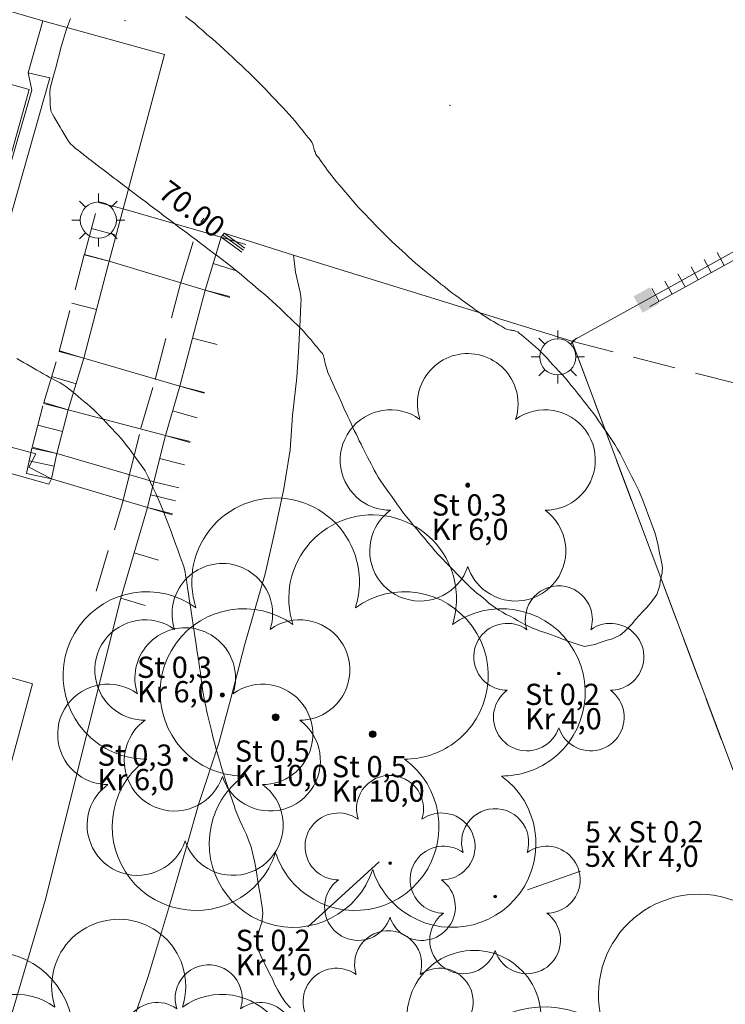
# Model space of a CAD drawing. Units: metres. Extents: x 2529538 to 2530451, y 5673284 to 5673926.
# Drawn here: x 2529992 to 2530009, y 5673494 to 5673517 of the extents above; entities that cross this region are included whole.
import ezdxf

# ---------------------------------------------------------------- set-up
doc = ezdxf.new("R2010")
doc.units = ezdxf.units.M
for name, pattern in [('101.1', [0]), ('101.2', [0]), ('102.3', [0]), ('102.4', [1.5, 1, -0.5]), ('102.5', [1.5, 1, -0.5]), ('102.9', [0])]:
    doc.linetypes.add(name, pattern=pattern)
doc.layers.get('0').update_dxf_attribs({"color": 1, "linetype": 'CONTINUOUS'})
for name, color, linetype, lineweight in [('1000', 1, 'CONTINUOUS', 18), ('Ebene 5000', 7, 'CONTINUOUS', 18), ('L Begrenz. Flaechenbelag', 7, 'CONTINUOUS', 18), ('L Begrenz.linie Gruenflaeche', 7, 'CONTINUOUS', 18), ('L Begrenz.linie oeff. Geb.', 7, 'CONTINUOUS', 18), ('L Boeschungsoberkante', 7, 'CONTINUOUS', 18), ('L Boeschungsunterkante', 7, 'CONTINUOUS', 18), ('L Mauer_ rechts', 7, 'CONTINUOUS', 18), ('L Parken', 7, 'CONTINUOUS', 18), ('L Tor', 7, 'CONTINUOUS', 18), ('L Trennschraffe', 7, 'CONTINUOUS', 18), ('L Treppe', 7, 'CONTINUOUS', 18), ('L Treppenunterkante', 7, 'CONTINUOUS', 18), ('P bedeutender Baum', 7, 'CONTINUOUS', 18), ('P Hilfspunkt', 7, 'CONTINUOUS', 18), ('P Lampe_ Beleuchtung', 7, 'CONTINUOUS', 18)]:
    doc.layers.add(name, color=color, linetype=linetype, lineweight=lineweight)
doc.styles.add('Textart 0', font='tahoma.ttf')

# ---------------------------------------------------------------- blocks, each defined once
blk = doc.blocks.new('BEDEUT_BAUM', base_point=(0, -0.030755))
at = {"lineweight": -2}
blk.add_hatch(color=0, dxfattribs=at).paths.add_polyline_path([(0.006902, -0.034739, -0.57737429), (-0.006902, -0.034739, -0.57739251), (0, -0.022788, -0.57739251)], flags=0)
at = {"color": 0, "lineweight": -2}
blk.add_circle((0, -0.030755), 0.007969, dxfattribs=at)
for centre, radius, start, end in [((-0.000138, 0.288412), 0.197062, 17.865826, 198.125036), ((0, 0.287987), 0.197062, 342.00477, 17.99523), ((-0.302985, 0.067634), 0.196943, 54.070546, 233.970221), ((0.302985, 0.067634), 0.196943, 306.029779, 125.929454), ((-0.303069, 0.067695), 0.196943, 234.000423, 269.983764), ((0.303069, 0.067695), 0.196943, 270.016236, 305.999577), ((-0.187482, -0.288808), 0.197062, 125.932828, 161.946664), ((0.187153, -0.288424), 0.196943, 234.116573, 53.924108), ((-0.187307, -0.288268), 0.197062, 162.11166, 341.897662), ((0.18726, -0.288501), 0.196943, 198.042177, 234.078332)]:
    blk.add_arc(centre, radius, start, end, dxfattribs=at)
blk = doc.blocks.new('LAMPE')
at = {"color": 0, "lineweight": -2}
for p, q in [((0, 0.5), (0, 0.34)), ((-0.35356, 0.35356), (-0.2404, 0.2404)), ((0.35356, 0.35356), (0.2404, 0.2404)), ((-0.5, 0), (-0.34, 0)), ((0.5, 0), (0.34, 0)), ((-0.35356, -0.35356), (-0.2404, -0.2404)), ((0, -0.5), (0, -0.34)), ((0.35356, -0.35356), (0.2404, -0.2404))]:
    blk.add_line(p, q, dxfattribs=at)
blk.add_circle((0, 0), 0.34, dxfattribs=at)
blk = doc.blocks.new('senkr.Str. Mauer')
at = {"color": 0, "lineweight": -2}
blk.add_line((0, 0.5), (0, -0.5), dxfattribs=at)
blk = doc.blocks.new('senkr.Str. Tor')
at = {"color": 0, "lineweight": -2}
blk.add_line((0, -0.5), (0, 0.5), dxfattribs=at)
blk = doc.blocks.new('Torpfosten')
at = {"lineweight": -2}
blk.add_hatch(color=0, dxfattribs=at).paths.add_polyline_path([(-0.5, 0.5), (0.5, 0.5), (0.5, -0.5), (-0.5, -0.5)], flags=0)

msp = doc.modelspace()

# ---------------------------------------------------------------- linework, layer by layer
at = {"layer": '1000', "color": 7, "linetype": '101.1', "lineweight": 18}
msp.add_polyline3d([(2529993.345063, 5673516.955759, 70), (2529993.295848, 5673516.83182, 70), (2529993.236063, 5673516.682759, 70), (2529993.190063, 5673516.525759, 70), (2529993.147597, 5673516.369385, 70), (2529993.109063, 5673516.232759, 70), (2529993.073063, 5673516.095759, 70), (2529993.038189, 5673515.96058, 70), (2529993.002063, 5673515.823759, 70), (2529992.967063, 5673515.688759, 70), (2529992.928782, 5673515.551776, 70), (2529992.895063, 5673515.433759, 70), (2529992.860063, 5673515.315759, 70), (2529992.858259, 5673515.195601, 70), (2529992.857063, 5673515.139759, 70), (2529992.862063, 5673515.084759, 70), (2529992.863597, 5673515.02999, 70), (2529992.864063, 5673514.973759, 70), (2529992.860063, 5673514.917759, 70), (2529992.868812, 5673514.863757, 70), (2529992.880063, 5673514.780759, 70), (2529992.919063, 5673514.702759, 70), (2529992.960498, 5673514.628303, 70), (2529993.003063, 5673514.549759, 70), (2529993.050063, 5673514.474759, 70), (2529993.094944, 5673514.399601, 70), (2529993.139063, 5673514.322759, 70), (2529993.181063, 5673514.244759, 70), (2529993.228432, 5673514.169858, 70), (2529993.278063, 5673514.088759, 70), (2529993.335063, 5673514.011759, 70), (2529993.40464, 5673513.947866, 70), (2529993.458063, 5673513.896759, 70), (2529993.520063, 5673513.854759, 70), (2529993.578915, 5673513.809166, 70), (2529993.608063, 5673513.785759, 70), (2529993.636063, 5673513.761759, 70), (2529993.665369, 5673513.739335, 70), (2529993.718063, 5673513.695759, 70), (2529993.773063, 5673513.653759, 70), (2529993.827667, 5673513.612854, 70), (2529993.899063, 5673513.557759, 70), (2529993.970063, 5673513.501759, 70), (2529994.042596, 5673513.447489, 70), (2529994.114063, 5673513.391759, 70), (2529994.185063, 5673513.337759, 70), (2529994.257484, 5673513.283123, 70), (2529994.346063, 5673513.214759, 70), (2529994.435063, 5673513.147759, 70), (2529994.523963, 5673513.080832, 70), (2529994.621063, 5673513.005759, 70), (2529994.719063, 5673512.931759, 70), (2529994.817278, 5673512.858619, 70), (2529994.914063, 5673512.783759, 70), (2529995.012063, 5673512.709759, 70), (2529995.110592, 5673512.636406, 70), (2529995.217063, 5673512.554759, 70), (2529995.323063, 5673512.474759, 70), (2529995.430743, 5673512.394272, 70), (2529995.538063, 5673512.312759, 70), (2529995.646063, 5673512.231759, 70), (2529995.753931, 5673512.151261, 70), (2529995.861063, 5673512.069759, 70), (2529995.969063, 5673511.987759, 70), (2529996.07716, 5673511.907251, 70), (2529996.185063, 5673511.824759, 70), (2529996.293063, 5673511.743759, 70), (2529996.402429, 5673511.662324, 70), (2529996.503063, 5673511.585759, 70), (2529996.605063, 5673511.509759, 70), (2529996.7068, 5673511.43486, 70), (2529996.808063, 5673511.358759, 70), (2529996.909063, 5673511.283759, 70), (2529997.009532, 5673511.206724, 70), (2529997.114063, 5673511.125759, 70), (2529997.217063, 5673511.042759, 70), (2529997.318936, 5673510.958146, 70), (2529997.417063, 5673510.874759, 70), (2529997.515063, 5673510.789759, 70), (2529997.613434, 5673510.706958, 70), (2529997.711063, 5673510.622759, 70), (2529997.810063, 5673510.540759, 70), (2529997.907891, 5673510.456768, 70), (2529998.002063, 5673510.373759, 70), (2529998.095063, 5673510.290759, 70), (2529998.187402, 5673510.204967, 70), (2529998.269063, 5673510.126759, 70), (2529998.350063, 5673510.048759, 70), (2529998.432165, 5673509.970763, 70), (2529998.513063, 5673509.891759, 70), (2529998.596063, 5673509.814759, 70), (2529998.67697, 5673509.735559, 70), (2529998.748063, 5673509.664759, 70), (2529998.818063, 5673509.592759, 70), (2529998.886028, 5673509.517911, 70), (2529998.938063, 5673509.458759, 70), (2529998.989063, 5673509.397759, 70), (2529999.039498, 5673509.338026, 70), (2529999.089063, 5673509.277759, 70), (2529999.140063, 5673509.217759, 70), (2529999.192009, 5673509.157101, 70), (2529999.229063, 5673509.111759, 70), (2529999.268063, 5673509.066759, 70), (2529999.288933, 5673509.013938, 70), (2529999.299063, 5673508.986759, 70), (2529999.305063, 5673508.956759, 70), (2529999.311262, 5673508.928748, 70), (2529999.323063, 5673508.869759, 70), (2529999.336063, 5673508.812759, 70), (2529999.3535, 5673508.756359, 70), (2529999.393063, 5673508.620759, 70), (2529999.453063, 5673508.491759, 70), (2529999.512665, 5673508.363529, 70), (2529999.582063, 5673508.209759, 70), (2529999.651063, 5673508.055759, 70), (2529999.71965, 5673507.902595, 70), (2529999.753063, 5673507.824759, 70), (2529999.787063, 5673507.747759, 70), (2529999.822164, 5673507.671587, 70), (2529999.859063, 5673507.587759, 70), (2529999.898063, 5673507.505759, 70), (2529999.937362, 5673507.424083, 70), (2529999.976063, 5673507.341759, 70), (2530000.015063, 5673507.259759, 70), (2530000.055476, 5673507.1787, 70), (2530000.094063, 5673507.096759, 70), (2530000.133063, 5673507.014759, 70), (2530000.173548, 5673506.934317, 70), (2530000.212063, 5673506.852759, 70), (2530000.252063, 5673506.771759, 70), (2530000.294537, 5673506.692054, 70), (2530000.332063, 5673506.617759, 70), (2530000.373063, 5673506.544759, 70), (2530000.411406, 5673506.471611, 70), (2530000.449063, 5673506.396759, 70), (2530000.485063, 5673506.321759, 70), (2530000.526807, 5673506.249166, 70), (2530000.577063, 5673506.157759, 70), (2530000.635063, 5673506.069759, 70), (2530000.695736, 5673505.984841, 70), (2530000.761063, 5673505.888759, 70), (2530000.830063, 5673505.795759, 70), (2530000.897455, 5673505.70184, 70), (2530000.964063, 5673505.606759, 70), (2530001.031063, 5673505.511759, 70), (2530001.100173, 5673505.418879, 70), (2530001.175063, 5673505.315759, 70), (2530001.253063, 5673505.215759, 70), (2530001.334681, 5673505.1172, 70), (2530001.415063, 5673505.017759, 70), (2530001.499063, 5673504.919759, 70), (2530001.581934, 5673504.822046, 70), (2530001.664063, 5673504.723759, 70), (2530001.745063, 5673504.623759, 70), (2530001.828188, 5673504.526852, 70), (2530001.912063, 5673504.427759, 70), (2530001.998063, 5673504.330759, 70), (2530002.087227, 5673504.237184, 70), (2530002.169063, 5673504.148759, 70), (2530002.254063, 5673504.063759, 70), (2530002.338007, 5673503.978205, 70), (2530002.421063, 5673503.891759, 70), (2530002.503063, 5673503.804759, 70), (2530002.587787, 5673503.719184, 70), (2530002.665063, 5673503.639759, 70), (2530002.744063, 5673503.561759, 70), (2530002.829349, 5673503.489853, 70), (2530002.898063, 5673503.429759, 70), (2530002.971063, 5673503.374759, 70), (2530003.042342, 5673503.31733, 70), (2530003.113063, 5673503.258759, 70), (2530003.181063, 5673503.197759, 70), (2530003.254864, 5673503.142933, 70), (2530003.333063, 5673503.082759, 70), (2530003.417063, 5673503.029759, 70), (2530003.502684, 5673502.980913, 70), (2530003.588063, 5673502.930759, 70), (2530003.676063, 5673502.885759, 70), (2530003.763717, 5673502.838449, 70), (2530003.850063, 5673502.790759, 70), (2530003.936063, 5673502.741759, 70), (2530004.024709, 5673502.696984, 70), (2530004.113063, 5673502.650759, 70), (2530004.205063, 5673502.609759, 70), (2530004.298955, 5673502.574075, 70), (2530004.386063, 5673502.539759, 70), (2530004.475063, 5673502.509759, 70), (2530004.564065, 5673502.478817, 70), (2530004.740063, 5673502.415759, 70), (2530004.911063, 5673502.349759, 70), (2530005.093326, 5673502.287259, 70), (2530005.254063, 5673502.230759, 70), (2530005.425063, 5673502.177759, 70), (2530005.586124, 5673502.204304, 70), (2530005.681063, 5673502.219759, 70), (2530005.772063, 5673502.262759, 70), (2530005.867516, 5673502.295427, 70), (2530005.867516, 5673502.295427, 70), (2530005.961063, 5673502.326759, 70), (2530006.059063, 5673502.345759, 70), (2530006.148163, 5673502.386395, 70), (2530006.265063, 5673502.438759, 70), (2530006.367063, 5673502.525759, 70), (2530006.458879, 5673502.620271, 70), (2530006.548063, 5673502.711759, 70), (2530006.629063, 5673502.809759, 70), (2530006.713517, 5673502.903899, 70), (2530006.797063, 5673502.996759, 70), (2530006.886063, 5673503.086759, 70), (2530006.968195, 5673503.186529, 70), (2530007.051063, 5673503.286759, 70), (2530007.128063, 5673503.396759, 70), (2530007.167795, 5673503.518952, 70), (2530007.197063, 5673503.610759, 70), (2530007.206063, 5673503.708759, 70), (2530007.227473, 5673503.805675, 70), (2530007.237063, 5673503.852759, 70), (2530007.251063, 5673503.900759, 70), (2530007.256321, 5673503.948922, 70), (2530007.263063, 5673504.018759, 70), (2530007.252063, 5673504.090759, 70), (2530007.238595, 5673504.162376, 70), (2530007.221063, 5673504.248759, 70), (2530007.201063, 5673504.333759, 70), (2530007.18402, 5673504.420362, 70), (2530007.166063, 5673504.505759, 70), (2530007.150063, 5673504.592759, 70), (2530007.129446, 5673504.678349, 70), (2530007.104063, 5673504.779759, 70), (2530007.072063, 5673504.879759, 70), (2530007.037064, 5673504.979829, 70), (2530006.998063, 5673505.086759, 70), (2530006.957063, 5673505.191759, 70), (2530006.917929, 5673505.299231, 70), (2530006.878063, 5673505.404759, 70), (2530006.840063, 5673505.512759, 70), (2530006.798794, 5673505.618634, 70), (2530006.753063, 5673505.731759, 70), (2530006.704063, 5673505.843759, 70), (2530006.651946, 5673505.95492, 70), (2530006.599063, 5673506.064759, 70), (2530006.542063, 5673506.171759, 70), (2530006.487481, 5673506.281478, 70), (2530006.432063, 5673506.389759, 70), (2530006.378063, 5673506.499759, 70), (2530006.322016, 5673506.607996, 70), (2530006.265063, 5673506.715759, 70), (2530006.205063, 5673506.821759, 70), (2530006.139892, 5673506.925826, 70), (2530006.079063, 5673507.020759, 70), (2530006.014063, 5673507.113759, 70), (2530005.951201, 5673507.207588, 70), (2530005.887063, 5673507.300759, 70), (2530005.825063, 5673507.395759, 70), (2530005.760598, 5673507.488813, 70), (2530005.692063, 5673507.585759, 70), (2530005.621063, 5673507.680759, 70), (2530005.548724, 5673507.775403, 70), (2530005.477063, 5673507.866759, 70), (2530005.404063, 5673507.956759, 70), (2530005.332426, 5673508.047801, 70), (2530005.260063, 5673508.138759, 70), (2530005.189063, 5673508.230759, 70), (2530005.116086, 5673508.321198, 70), (2530005.044063, 5673508.408759, 70), (2530004.970063, 5673508.495759, 70), (2530004.894324, 5673508.580362, 70), (2530004.825063, 5673508.656759, 70), (2530004.754063, 5673508.730759, 70), (2530004.684898, 5673508.807003, 70), (2530004.615063, 5673508.881759, 70), (2530004.546063, 5673508.957759, 70), (2530004.475514, 5673509.032644, 70), (2530004.411063, 5673509.098759, 70), (2530004.346063, 5673509.163759, 70), (2530004.278468, 5673509.225762, 70), (2530004.223063, 5673509.273759, 70), (2530004.167063, 5673509.320759, 70), (2530004.11152, 5673509.368066, 70), (2530004.055063, 5673509.414759, 70), (2530004.001063, 5673509.461759, 70), (2530003.944613, 5673509.509371, 70), (2530003.901063, 5673509.544759, 70), (2530003.857063, 5673509.580759, 70), (2530003.806847, 5673509.598822, 70), (2530003.777063, 5673509.608759, 70), (2530003.746063, 5673509.612759, 70), (2530003.716198, 5673509.618368, 70), (2530003.685063, 5673509.622759, 70), (2530003.655063, 5673509.627759, 70), (2530003.626118, 5673509.637478, 70), (2530003.573063, 5673509.652759, 70), (2530003.525063, 5673509.681759, 70), (2530003.478014, 5673509.710494, 70), (2530003.415063, 5673509.747759, 70), (2530003.353063, 5673509.784759, 70), (2530003.291308, 5673509.821966, 70), (2530003.229063, 5673509.858759, 70), (2530003.166063, 5673509.895759, 70), (2530003.105561, 5673509.934478, 70), (2530003.029063, 5673509.981759, 70), (2530002.955063, 5673510.032759, 70), (2530002.882211, 5673510.085487, 70), (2530002.801063, 5673510.142759, 70), (2530002.721063, 5673510.201759, 70), (2530002.640854, 5673510.260782, 70), (2530002.560063, 5673510.318759, 70), (2530002.479063, 5673510.376759, 70), (2530002.399498, 5673510.436076, 70), (2530002.311063, 5673510.500759, 70), (2530002.225063, 5673510.566759, 70), (2530002.140135, 5673510.635656, 70), (2530002.053063, 5673510.703759, 70), (2530001.968063, 5673510.774759, 70), (2530001.883403, 5673510.844351, 70), (2530001.797063, 5673510.913759, 70), (2530001.710063, 5673510.981759, 70), (2530001.625672, 5673511.053005, 70), (2530001.539063, 5673511.123759, 70), (2530001.453063, 5673511.196759, 70), (2530001.37053, 5673511.271773, 70), (2530001.292063, 5673511.341759, 70), (2530001.215063, 5673511.413759, 70), (2530001.137834, 5673511.485581, 70), (2530001.060063, 5673511.555759, 70), (2530000.982063, 5673511.626759, 70), (2530000.905698, 5673511.699156, 70), (2530000.824063, 5673511.775759, 70), (2530000.745063, 5673511.853759, 70), (2530000.666888, 5673511.934604, 70), (2530000.589063, 5673512.012759, 70), (2530000.513063, 5673512.092759, 70), (2530000.436949, 5673512.173417, 70), (2530000.360063, 5673512.252759, 70), (2530000.283063, 5673512.331759, 70), (2530000.207969, 5673512.413271, 70), (2530000.133063, 5673512.491759, 70), (2530000.059063, 5673512.572759, 70), (2529999.987899, 5673512.65549, 70), (2529999.922063, 5673512.729759, 70), (2529999.859063, 5673512.806759, 70), (2529999.79446, 5673512.882783, 70), (2529999.729063, 5673512.957759, 70), (2529999.664063, 5673513.032759, 70), (2529999.600064, 5673513.109037, 70), (2529999.541063, 5673513.177759, 70), (2529999.484063, 5673513.247759, 70), (2529999.431299, 5673513.320324, 70), (2529999.388063, 5673513.377759, 70), (2529999.346063, 5673513.437759, 70), (2529999.30497, 5673513.497315, 70), (2529999.262063, 5673513.555759, 70), (2529999.220063, 5673513.613759, 70), (2529999.177682, 5673513.673266, 70), (2529999.145063, 5673513.717759, 70), (2529999.112063, 5673513.763759, 70), (2529999.09283, 5673513.81492, 70), (2529999.081063, 5673513.842759, 70), (2529999.074063, 5673513.872759, 70), (2529999.066537, 5673513.903048, 70), (2529999.058063, 5673513.932759, 70), (2529999.051063, 5673513.962759, 70), (2529999.039604, 5673513.990894, 70), (2529999.016063, 5673514.046759, 70), (2529998.976063, 5673514.094759, 70), (2529998.937276, 5673514.143844, 70), (2529998.884063, 5673514.208759, 70), (2529998.832063, 5673514.272759, 70), (2529998.781195, 5673514.338635, 70), (2529998.729063, 5673514.403759, 70), (2529998.678063, 5673514.469759, 70), (2529998.625074, 5673514.534426, 70), (2529998.557063, 5673514.615759, 70), (2529998.486063, 5673514.694759, 70), (2529998.41416, 5673514.773015, 70), (2529998.333063, 5673514.859759, 70), (2529998.250063, 5673514.945759, 70), (2529998.169375, 5673515.03224, 70), (2529998.087063, 5673515.117759, 70), (2529998.006063, 5673515.205759, 70), (2529997.92459, 5673515.291464, 70), (2529997.832063, 5673515.385759, 70), (2529997.739063, 5673515.479759, 70), (2529997.644895, 5673515.572281, 70), (2529997.548063, 5673515.665759, 70), (2529997.449063, 5673515.758759, 70), (2529997.352211, 5673515.852568, 70), (2529997.254063, 5673515.945759, 70), (2529997.156063, 5673516.038759, 70), (2529997.058568, 5673516.131815, 70), (2529996.957063, 5673516.225759, 70), (2529996.855063, 5673516.319759, 70), (2529996.751937, 5673516.410531, 70), (2529996.652063, 5673516.496759, 70), (2529996.550063, 5673516.580759, 70), (2529996.4515, 5673516.668069, 70), (2529996.351063, 5673516.753759, 70), (2529996.254063, 5673516.842759, 70), (2529996.15046, 5673516.924408, 70), (2529996.049063, 5673517.001759, 70)], dxfattribs=at)
at = {"layer": '1000', "linetype": '101.2', "lineweight": 18}
msp.add_polyline3d([(2529992.080279, 5673508.951078, 69), (2529992.158697, 5673508.905306, 69), (2529992.237697, 5673508.860306, 69), (2529992.317005, 5673508.815627, 69), (2529992.394697, 5673508.770306, 69), (2529992.473697, 5673508.724306, 69), (2529992.552732, 5673508.680136, 69), (2529992.626697, 5673508.636306, 69), (2529992.701697, 5673508.594306, 69), (2529992.777142, 5673508.552189, 69), (2529992.840697, 5673508.515306, 69), (2529992.904697, 5673508.480306, 69), (2529992.969347, 5673508.445578, 69), (2529993.032697, 5673508.410306, 69), (2529993.097697, 5673508.376306, 69), (2529993.160219, 5673508.337646, 69), (2529993.234697, 5673508.290306, 69), (2529993.305697, 5673508.237306, 69), (2529993.37474, 5673508.182273, 69), (2529993.448697, 5673508.121306, 69), (2529993.520697, 5673508.058306, 69), (2529993.594482, 5673507.997088, 69), (2529993.667697, 5673507.935306, 69), (2529993.741697, 5673507.874306, 69), (2529993.814224, 5673507.811903, 69), (2529993.891697, 5673507.743306, 69), (2529993.966697, 5673507.670306, 69), (2529994.039186, 5673507.596906, 69), (2529994.110697, 5673507.522306, 69), (2529994.180697, 5673507.446306, 69), (2529994.251568, 5673507.371387, 69), (2529994.321697, 5673507.296306, 69), (2529994.393697, 5673507.221306, 69), (2529994.462951, 5673507.145828, 69), (2529994.531697, 5673507.069306, 69), (2529994.598697, 5673506.990306, 69), (2529994.661793, 5673506.908747, 69), (2529994.718697, 5673506.833306, 69), (2529994.773697, 5673506.756306, 69), (2529994.830252, 5673506.680433, 69), (2529994.885697, 5673506.603306, 69), (2529994.943697, 5673506.528306, 69), (2529994.998752, 5673506.45112, 69), (2529995.047697, 5673506.379306, 69), (2529995.095697, 5673506.306306, 69), (2529995.135911, 5673506.229534, 69), (2529995.168697, 5673506.166306, 69), (2529995.196697, 5673506.100306, 69), (2529995.22637, 5673506.035698, 69), (2529995.284697, 5673505.905306, 69), (2529995.346697, 5673505.776306, 69), (2529995.405908, 5673505.64707, 69), (2529995.475697, 5673505.488306, 69), (2529995.539697, 5673505.328306, 69), (2529995.601679, 5673505.166662, 69), (2529995.654697, 5673505.023306, 69), (2529995.706697, 5673504.879306, 69), (2529995.759357, 5673504.73674, 69), (2529995.810697, 5673504.592306, 69), (2529995.862697, 5673504.449306, 69), (2529995.916077, 5673504.305779, 69), (2529995.961697, 5673504.180306, 69), (2529996.007697, 5673504.055306, 69), (2529996.035662, 5673503.926345, 69), (2529996.047697, 5673503.864306, 69), (2529996.056697, 5673503.802306, 69), (2529996.065908, 5673503.741234, 69), (2529996.074697, 5673503.678306, 69), (2529996.084697, 5673503.617306, 69), (2529996.094849, 5673503.555453, 69), (2529996.115697, 5673503.421306, 69), (2529996.135697, 5673503.286306, 69), (2529996.156341, 5673503.152628, 69), (2529996.178697, 5673502.996306, 69), (2529996.202697, 5673502.841306, 69), (2529996.226439, 5673502.686102, 69), (2529996.249697, 5673502.530306, 69), (2529996.272697, 5673502.374306, 69), (2529996.296538, 5673502.219576, 69), (2529996.321697, 5673502.042306, 69), (2529996.347697, 5673501.866306, 69), (2529996.374204, 5673501.690306, 69), (2529996.395697, 5673501.544306, 69), (2529996.417697, 5673501.399306, 69), (2529996.437659, 5673501.254342, 69), (2529996.446697, 5673501.181306, 69), (2529996.456697, 5673501.107306, 69), (2529996.469002, 5673501.035632, 69), (2529996.482697, 5673500.946306, 69), (2529996.501697, 5673500.858306, 69), (2529996.521864, 5673500.770569, 69), (2529996.542697, 5673500.674306, 69), (2529996.564697, 5673500.578306, 69), (2529996.587655, 5673500.483016, 69), (2529996.608697, 5673500.387306, 69), (2529996.630697, 5673500.291306, 69), (2529996.654404, 5673500.196502, 69), (2529996.678697, 5673500.092306, 69), (2529996.705697, 5673499.989306, 69), (2529996.735081, 5673499.887539, 69), (2529996.762697, 5673499.785306, 69), (2529996.792697, 5673499.684306, 69), (2529996.82159, 5673499.582816, 69), (2529996.849697, 5673499.480306, 69), (2529996.877697, 5673499.379306, 69), (2529996.908099, 5673499.278094, 69), (2529996.936697, 5673499.176306, 69), (2529996.967697, 5673499.076306, 69), (2529997.001479, 5673498.976655, 69), (2529997.030697, 5673498.885306, 69), (2529997.063697, 5673498.794306, 69), (2529997.094675, 5673498.704233, 69), (2529997.124697, 5673498.612306, 69), (2529997.154697, 5673498.521306, 69), (2529997.186913, 5673498.430771, 69), (2529997.214697, 5673498.348306, 69), (2529997.244697, 5673498.267306, 69), (2529997.277927, 5673498.187283, 69), (2529997.303697, 5673498.123306, 69), (2529997.332697, 5673498.060306, 69), (2529997.361819, 5673497.998837, 69), (2529997.419697, 5673497.873306, 69), (2529997.479697, 5673497.749306, 69), (2529997.529246, 5673497.621071, 69), (2529997.589697, 5673497.459306, 69), (2529997.632697, 5673497.291306, 69), (2529997.666718, 5673497.122267, 69), (2529997.696697, 5673496.966306, 69), (2529997.720697, 5673496.810306, 69), (2529997.746808, 5673496.656149, 69), (2529997.772697, 5673496.500306, 69), (2529997.800697, 5673496.346306, 69), (2529997.8259, 5673496.18999, 69), (2529997.847697, 5673496.045306, 69), (2529997.866697, 5673495.898306, 69), (2529997.848567, 5673495.757557, 69), (2529997.836697, 5673495.675306, 69), (2529997.812697, 5673495.594306, 69), (2529997.786858, 5673495.514122, 69), (2529997.759697, 5673495.432306, 69), (2529997.730697, 5673495.351306, 69), (2529997.725357, 5673495.270123, 69), (2529997.716697, 5673495.139306, 69), (2529997.768697, 5673495.006306, 69), (2529997.826244, 5673494.882919, 69), (2529997.889697, 5673494.744306, 69), (2529997.958697, 5673494.615306, 69), (2529998.023705, 5673494.483647, 69), (2529998.087697, 5673494.351306, 69), (2529998.147697, 5673494.214306, 69), (2529998.220166, 5673494.084334, 69), (2529998.300697, 5673493.935306, 69), (2529998.396697, 5673493.794306, 69), (2529998.514159, 5673493.673993, 69)], dxfattribs=at)
at = {"layer": 'Ebene 5000', "color": 7, "linetype": 'Continuous', "lineweight": 18}
for p, q in [((2529998.925272, 5673495.579044), (2530000.602317, 5673497.10752)), ((2530005.3369, 5673496.885152), (2530004.086541, 5673496.452712))]:
    msp.add_line(p, q, dxfattribs=at)
at = {"layer": 'L Begrenz. Flaechenbelag', "color": 7, "linetype": '102.3', "lineweight": 18}
for p, q in [((2529989.947, 5673517.689997), (2529992.688, 5673516.899997)), ((2529994.579, 5673512.470997), (2529996.887, 5673511.806997)), ((2530006.88, 5673510.328997), (2530010.379, 5673512.265997)), ((2529998.589, 5673511.380997), (2530005.13, 5673509.359997)), ((2530005.13, 5673509.359997), (2530006.88, 5673510.328997))]:
    msp.add_line(p, q, dxfattribs=at)
for points in [[(2529992.688, 5673516.899997), (2529995.553, 5673516.104997), (2529994.579, 5673512.470997)], [(2529989.977, 5673506.778997), (2529992.436, 5673515.270997), (2529992.347, 5673515.673997)]]:
    msp.add_lwpolyline(points, dxfattribs=at)
at = {"layer": 'L Begrenz.linie Gruenflaeche', "color": 7, "linetype": '102.3', "lineweight": 18}
for p, q in [((2529992.347, 5673515.673997), (2529992.688, 5673516.899997)), ((2529994.247, 5673511.241997), (2529994.579, 5673512.470997)), ((2529993.655, 5673508.962997), (2529994.247, 5673511.241997)), ((2530005.13, 5673509.359997), (2530011.42, 5673492.599997)), ((2529993.287, 5673507.745997), (2529993.655, 5673508.962997)), ((2529993.022, 5673506.717997), (2529993.287, 5673507.745997)), ((2529992.897, 5673506.120997), (2529993.022, 5673506.717997))]:
    msp.add_line(p, q, dxfattribs=at)
for points in [[(2529990.339, 5673506.691997), (2529992.852, 5673515.558997), (2529992.347, 5673515.673997)], [(2529990.339, 5673506.691997), (2529992.834, 5673505.997997), (2529992.897, 5673506.120997)], [(2529989.15, 5673502.247997), (2529992.447, 5673501.294997), (2529990.231, 5673493.082997)]]:
    msp.add_lwpolyline(points, dxfattribs=at)
at = {"layer": 'L Begrenz.linie oeff. Geb.', "color": 7, "linetype": '102.3', "lineweight": 18}
for p in [(2529981.067, 5673518.421997), (2529986.391, 5673493.873997)]:
    msp.add_line(p, (2529992.371, 5673515.281997), dxfattribs=at)
at = {"layer": 'L Boeschungsoberkante', "color": 7, "linetype": '102.3', "lineweight": 18}
for points in [[(2529998.589, 5673511.380997), (2529998.633, 5673510.986997), (2529998.733, 5673510.546997)], [(2529994.688, 5673493.064997), (2529994.887, 5673493.580997), (2529995.165, 5673494.406997), (2529995.36, 5673495.059997), (2529995.69, 5673496.159997), (2529996.07, 5673497.459997), (2529996.358, 5673498.482997), (2529996.828, 5673499.898997), (2529997.11, 5673500.949997), (2529997.443, 5673502.231997), (2529997.916, 5673503.886997), (2529998.12, 5673504.779997), (2529998.354, 5673505.881997), (2529998.503, 5673506.805997), (2529998.562, 5673507.609997), (2529998.662, 5673508.503997), (2529998.7, 5673509.109997), (2529998.74, 5673509.859997), (2529998.76, 5673510.249997)]]:
    msp.add_lwpolyline(points, dxfattribs=at)
msp.add_arc((2529997.788958, 5673510.311448), 0.972984, 356.3789592, 14.0098983, dxfattribs=at)
at = {"layer": 'L Boeschungsunterkante', "color": 7, "linetype": '102.3', "lineweight": 18}
for p, q in [((2529996.887, 5673511.806997), (2529996.958, 5673511.903997)), ((2529996.508, 5673510.563997), (2529996.887, 5673511.806997)), ((2529995.911, 5673508.303997), (2529996.508, 5673510.563997)), ((2529995.573, 5673507.142997), (2529995.911, 5673508.303997)), ((2529995.303, 5673506.051997), (2529995.573, 5673507.142997)), ((2529995.154, 5673505.443997), (2529995.303, 5673506.051997)), ((2529994.522, 5673503.308997), (2529995.154, 5673505.443997)), ((2529992.746, 5673496.200997), (2529994.522, 5673503.308997)), ((2529991.703, 5673492.666997), (2529992.746, 5673496.200997))]:
    msp.add_line(p, q, dxfattribs=at)
at = {"layer": 'L Mauer_ rechts', "color": 7, "linetype": '102.5', "lineweight": 18}
for p, q in [((2529993.667762, 5673511.398471), (2529993.999762, 5673512.627471)), ((2529996.402839, 5673512.161382), (2529996.473839, 5673512.258382)), ((2529995.934085, 5673510.738988), (2529996.313085, 5673511.981988)), ((2529993.074273, 5673509.113848), (2529993.666273, 5673511.392848)), ((2529995.330898, 5673508.457236), (2529995.927898, 5673510.717236)), ((2529992.712682, 5673507.919661), (2529993.080682, 5673509.136661)), ((2529994.996916, 5673507.310711), (2529995.334916, 5673508.471711)), ((2529992.440993, 5673506.86777), (2529992.705993, 5673507.89577)), ((2529994.72057, 5673506.196136), (2529994.99057, 5673507.287136)), ((2529992.309734, 5673506.243959), (2529992.434734, 5673506.840959)), ((2529994.571244, 5673505.58681), (2529994.720244, 5673506.19481)), ((2529993.946677, 5673503.479303), (2529994.578677, 5673505.614303))]:
    msp.add_line(p, q, dxfattribs=at)
msp.add_lwpolyline([(2529990.499789, 5673507.270051), (2529992.523147, 5673506.707241), (2529992.362974, 5673506.394522)], dxfattribs=at)
at = {"layer": 'L Parken', "color": 7, "linetype": '102.4', "lineweight": 18}
msp.add_line((2530005.13, 5673509.359997), (2530011.42, 5673492.599997), dxfattribs=at)
msp.add_lwpolyline([(2530005.13, 5673509.359997), (2530009.51, 5673508.229997), (2530017.98, 5673486.159997)], dxfattribs=at)
at = {"layer": 'L Tor', "color": 7, "linetype": '102.9', "lineweight": 18}
msp.add_line((2530006.964757, 5673510.175892), (2530010.463757, 5673512.112892), dxfattribs=at)
at = {"layer": 'L Trennschraffe', "color": 7, "linetype": '102.3', "lineweight": 18}
msp.add_line((2529996.958, 5673511.903997), (2529998.589, 5673511.380997), dxfattribs=at)
at = {"layer": 'L Treppe', "color": 7, "linetype": '102.3', "lineweight": 18}
for p, q in [((2529993.655, 5673508.962997), (2529995.911, 5673508.303997)), ((2529993.022, 5673506.717997), (2529995.303, 5673506.051997))]:
    msp.add_line(p, q, dxfattribs=at)
at = {"layer": 'L Treppenunterkante', "color": 7, "linetype": '102.3', "lineweight": 18}
for p, q in [((2529994.247, 5673511.241997), (2529996.508, 5673510.563997)), ((2529993.287, 5673507.745997), (2529995.573, 5673507.142997)), ((2529992.897, 5673506.120997), (2529995.154, 5673505.443997))]:
    msp.add_line(p, q, dxfattribs=at)
at = {"layer": 'P Hilfspunkt', "color": 7, "true_color": 0xffffff}
for p in [(2529994.623, 5673516.905997), (2530002.264, 5673514.911997)]:
    msp.add_point(p, dxfattribs=at)

# ---------------------------------------------------------------- block references
at = {"layer": 'L Mauer_ rechts', "color": 7, "lineweight": 18, "xscale": 0.600000023842, "yscale": 0.600000023842, "zscale": 0.600000023842}
for p, rotation in [((2529994.289381, 5673512.549234), 254.883040333856), ((2529994.123381, 5673511.934734), 74.88303851262299), ((2529997.16458, 5673511.678304), 233.797406252759), ((2529997.20008, 5673511.726804), 53.79741126171502), ((2529997.173957, 5673511.719502), 73.04314264457301), ((2529997.12908, 5673511.629804), 233.797406252759), ((2529993.956636, 5673511.317423), 255.438498637918), ((2529993.957381, 5673511.320234), 74.88303851262299), ((2529996.984457, 5673511.098002), 253.043144465806), ((2529996.798051, 5673510.487377), 75.202786988428), ((2529996.794957, 5673510.476502), 253.043144465806), ((2529993.660636, 5673510.177923), 75.438503646875), ((2529996.499551, 5673509.357377), 255.202788809661), ((2529993.364636, 5673509.038423), 75.438503646875), ((2529993.367841, 5673509.049829), 253.175581833812), ((2529993.183841, 5673508.441329), 73.17558001257902), ((2529996.199042, 5673508.22014), 73.768228696672), ((2529996.201051, 5673508.227377), 255.202788809661), ((2529992.996497, 5673507.820883), 255.544878834241), ((2529992.999841, 5673507.832829), 73.17558001257902), ((2529996.030042, 5673507.63964), 253.768223687716), ((2529992.863997, 5673507.306883), 75.544877013008), ((2529995.864215, 5673507.070927), 76.09976158118), ((2529995.861042, 5673507.05914), 253.768223687716), ((2529992.728367, 5673506.779478), 258.174235287318), ((2529992.731497, 5673506.792883), 75.544877013008), ((2529992.665867, 5673506.480978), 78.174233466086), ((2529995.729215, 5673506.525427), 256.0997634024129), ((2529992.629987, 5673506.25776), 62.878694178381), ((2529992.603367, 5673506.182478), 78.174233466086), ((2529995.594378, 5673505.98059), 256.0997634024129), ((2529995.519878, 5673505.67659), 256.230144883479), ((2529995.441661, 5673505.358844), 73.51025928191), ((2529995.445378, 5673505.37259), 256.230144883479), ((2529995.125661, 5673504.291344), 253.510261103143), ((2529994.809661, 5673503.223844), 253.510261103143)]:
    msp.add_blockref('senkr.Str. Mauer', p, dxfattribs=dict(at, rotation=rotation))
at = {"layer": 'L Tor', "color": 7, "lineweight": 18, "rotation": 28.96833149654699}
for name, p, xscale, yscale, zscale in [('senkr.Str. Tor', (2530008.6295, 5673511.297497), 0.34999999404, 0.34999999404, 0.34999999404), ('senkr.Str. Tor', (2530008.323289, 5673511.127983), 0.34999999404, 0.34999999404, 0.34999999404), ('senkr.Str. Tor', (2530007.710868, 5673510.788955), 0.34999999404, 0.34999999404, 0.34999999404), ('senkr.Str. Tor', (2530008.017079, 5673510.958469), 0.34999999404, 0.34999999404, 0.34999999404), ('senkr.Str. Tor', (2530007.404657, 5673510.61944), 0.34999999404, 0.34999999404, 0.34999999404), ('Torpfosten', (2530006.88, 5673510.328997), 0.439999997616, 0.439999997616, 0.439999997616), ('senkr.Str. Tor', (2530007.098447, 5673510.449926), 0.34999999404, 0.34999999404, 0.34999999404)]:
    msp.add_blockref(name, p, dxfattribs=dict(at, xscale=xscale, yscale=yscale, zscale=zscale))
at = {"layer": 'P bedeutender Baum', "color": 7, "lineweight": 18}
for p, xscale, yscale, zscale in [((2530002.683421, 5673505.972376), 6, 6, 6), ((2529998.165591, 5673500.509444), 10, 10, 10), ((2530000.446714, 5673500.112219), 10, 10, 10), ((2529996.912226, 5673501.031722), 6, 6, 6), ((2530004.824147, 5673501.539069), 4, 4, 4), ((2529996.03928, 5673499.517836), 6, 6, 6), ((2530000.854915, 5673497.07736), 4, 4, 4), ((2530003.326183, 5673496.294437), 4, 4, 4), ((2529988.405744, 5673492.048071), 10, 10, 10), ((2530008.123671, 5673490.151283), 12, 12, 12), ((2529994.476034, 5673491.62648), 8, 8, 8), ((2530000.81004, 5673493.422493), 4, 4, 4), ((2530002.829932, 5673490.893836), 8, 8, 8), ((2529996.591314, 5673492.618639), 4, 4, 4)]:
    msp.add_blockref('BEDEUT_BAUM', p, dxfattribs=dict(at, xscale=xscale, yscale=yscale, zscale=zscale))
at = {"layer": 'P Lampe_ Beleuchtung', "color": 7, "lineweight": 18, "xscale": 1.25, "yscale": 1.25, "zscale": 1.25}
for p in [(2529993.996, 5673512.210997), (2530004.799, 5673508.989997)]:
    msp.add_blockref('LAMPE', p, dxfattribs=at)

# ---------------------------------------------------------------- texts
at = {"layer": '1000', "color": 7, "lineweight": 18, "insert": (2529995.955246, 5673512.146389, 70), "char_height": 0.5, "attachment_point": 8, "rotation": 323.225305, "line_spacing_factor": 0.69, "style": 'Textart 0'}
msp.add_mtext('70.00', dxfattribs=at)
at = {"layer": 'Ebene 5000', "color": 7, "lineweight": 18, "char_height": 0.5, "attachment_point": 7, "line_spacing_factor": 0.69, "style": 'Textart 0'}
for s, insert in [('St 0,3\\PKr 6,0', (2530001.835453, 5673504.524815)), ('St 0,3\\PKr 6,0', (2529994.904564, 5673500.705883)), ('St 0,2\\PKr 4,0', (2530004.02755, 5673500.067707)), ('St 0,3\\PKr 6,0', (2529993.97675, 5673498.637628)), ('St 0,5\\PKr 10,0', (2529997.204768, 5673498.734277)), ('St 0,5\\PKr 10,0', (2529999.485651, 5673498.367017)), ('5 x St 0,2\\P5x Kr 4,0', (2530005.4369, 5673496.833933)), ('St 0,2\\PKr 4,0', (2529997.224731, 5673494.279044))]:
    msp.add_mtext(s, dxfattribs=dict(at, insert=insert))

doc.saveas('drawing.dxf')
